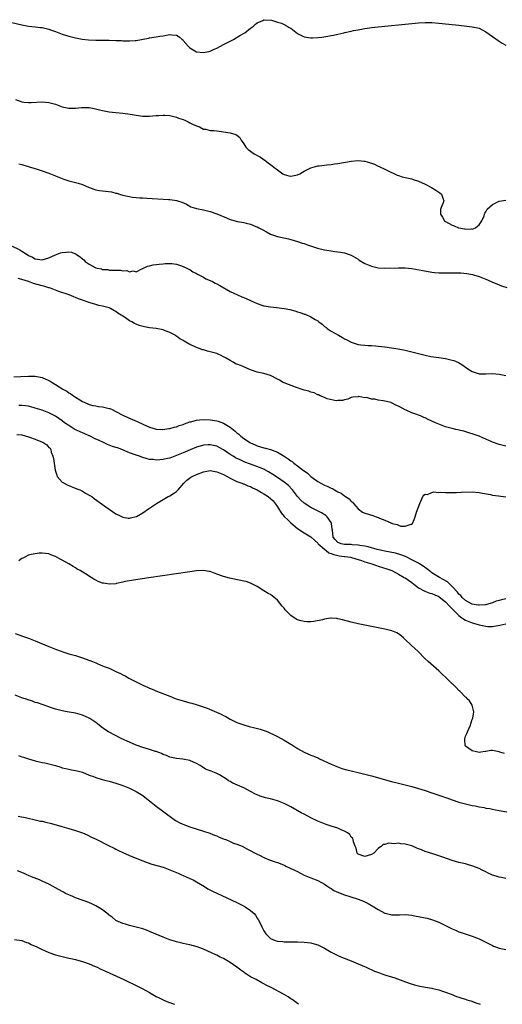
# Model space of a CAD drawing. Units: inches. Extents: x 2625000 to 2628000, y 1503000 to 1506000.
# Drawn here: x 2625280 to 2625424, y 1503000 to 1503293 of the extents above; entities that cross this region are included whole.
import ezdxf

# ---------------------------------------------------------------- set-up
doc = ezdxf.new("R2010")
doc.units = ezdxf.units.IN
doc.header["$MEASUREMENT"] = 0
doc.layers.add('LD26251503_10ft', color=93, linetype='Continuous')

msp = doc.modelspace()

# ---------------------------------------------------------------- linework, layer by layer
at = {"layer": 'LD26251503_10ft'}
for points, elevation in [([(2625278, 1503292), (2625281, 1503291.32), (2625282.98, 1503290.98), (2625285, 1503290.77), (2625286.57, 1503290.57), (2625287, 1503290.54), (2625288.22, 1503290.22), (2625289, 1503290.07), (2625289.78, 1503289.78), (2625291, 1503289.36), (2625293, 1503288.59), (2625295, 1503287.95), (2625295.78, 1503287.78), (2625297, 1503287.48), (2625298.89, 1503287.11), (2625300.84, 1503286.84), (2625303, 1503286.74), (2625307, 1503286.79), (2625309, 1503286.73), (2625310.66, 1503286.66), (2625311, 1503286.63), (2625312.62, 1503286.62), (2625313, 1503286.56), (2625314.71, 1503286.71), (2625315, 1503286.7), (2625318.65, 1503287.35), (2625319, 1503287.45), (2625321, 1503287.75), (2625322.03, 1503287.97), (2625323, 1503288.1), (2625325, 1503288.48), (2625325.63, 1503288.37), (2625327, 1503288.31), (2625327.82, 1503287.82), (2625328.65, 1503287), (2625328.84, 1503286.84), (2625329, 1503286.69), (2625330.49, 1503285), (2625331, 1503284.5), (2625333, 1503283.36), (2625335, 1503283.1), (2625336.58, 1503283.42), (2625337, 1503283.56), (2625338.02, 1503283.98), (2625339, 1503284.45), (2625340.13, 1503285), (2625341, 1503285.47), (2625343.97, 1503287), (2625345.85, 1503288.15), (2625347.34, 1503289), (2625349, 1503290.32), (2625349.95, 1503291), (2625350.46, 1503291.54), (2625351, 1503291.96), (2625352.67, 1503292.67), (2625353, 1503292.85), (2625353.12, 1503292.88), (2625355.31, 1503292.69), (2625357, 1503292.19), (2625358.19, 1503291.81), (2625359, 1503291.49), (2625359.9, 1503291), (2625360.57, 1503290.57), (2625361, 1503290.34), (2625363, 1503288.81), (2625365, 1503287.78), (2625367, 1503287.44), (2625367.48, 1503287.48), (2625369, 1503287.55), (2625370.28, 1503287.72), (2625372, 1503288), (2625373, 1503288.21), (2625373.69, 1503288.31), (2625375, 1503288.62), (2625376.77, 1503289), (2625377.08, 1503289.08), (2625379, 1503289.48), (2625379.65, 1503289.65), (2625381, 1503289.87), (2625382.09, 1503290.09), (2625383, 1503290.25), (2625384.46, 1503290.46), (2625385, 1503290.56), (2625387, 1503290.8), (2625389, 1503290.99), (2625395, 1503291.55), (2625399, 1503291.9), (2625401, 1503292.01), (2625403, 1503292), (2625405, 1503291.85), (2625411, 1503291.2), (2625415, 1503290.8), (2625417, 1503290.32), (2625419, 1503289.31), (2625421, 1503287.92), (2625422.71, 1503286.71), (2625423.92, 1503285.92), (2625425, 1503285.26)], 8310), ([(2625279.13, 1503269.13), (2625281, 1503268.43), (2625281.61, 1503268.39), (2625283, 1503268.21), (2625283.74, 1503268.26), (2625287, 1503268.41), (2625289, 1503268.28), (2625291, 1503267.77), (2625292.98, 1503266.98), (2625295, 1503266.56), (2625297, 1503266.56), (2625298.74, 1503266.74), (2625299, 1503266.75), (2625300.75, 1503266.75), (2625301, 1503266.73), (2625302.47, 1503266.47), (2625304.08, 1503266.08), (2625305, 1503265.82), (2625307, 1503265.43), (2625309, 1503265.24), (2625311, 1503265.11), (2625313.18, 1503264.82), (2625315, 1503264.46), (2625317, 1503264.22), (2625319, 1503264.21), (2625321, 1503264.37), (2625321.61, 1503264.39), (2625323, 1503264.52), (2625323.54, 1503264.46), (2625325, 1503264.41), (2625325.78, 1503264.22), (2625327, 1503263.89), (2625327.57, 1503263.57), (2625329, 1503263.19), (2625329.51, 1503263), (2625330.45, 1503262.45), (2625331, 1503262.24), (2625331.81, 1503261.81), (2625333, 1503261.28), (2625333.81, 1503261), (2625335, 1503260.32), (2625335.73, 1503260.27), (2625337, 1503259.95), (2625338.09, 1503259.91), (2625339, 1503259.77), (2625340.37, 1503259.63), (2625341, 1503259.53), (2625343, 1503259.26), (2625344.69, 1503258.69), (2625345, 1503258.51), (2625345.81, 1503257.81), (2625346.23, 1503257), (2625347, 1503255.94), (2625347.61, 1503255), (2625348.28, 1503254.28), (2625350.15, 1503253), (2625351.97, 1503251.97), (2625353.36, 1503251), (2625354.32, 1503250.32), (2625355, 1503249.76), (2625355.44, 1503249.44), (2625355.94, 1503249), (2625357, 1503248.19), (2625358.67, 1503247), (2625359, 1503246.83), (2625360.45, 1503246.45), (2625361, 1503246.36), (2625363, 1503246.7), (2625363.66, 1503247), (2625364.48, 1503247.52), (2625365, 1503247.81), (2625365.8, 1503248.2), (2625367, 1503248.84), (2625367.65, 1503249), (2625369, 1503249.38), (2625369.45, 1503249.45), (2625371, 1503249.59), (2625371.69, 1503249.69), (2625373, 1503249.81), (2625373.96, 1503249.96), (2625375, 1503250.1), (2625379, 1503250.79), (2625381, 1503250.98), (2625382.84, 1503250.84), (2625383, 1503250.81), (2625384.42, 1503250.42), (2625385, 1503250.18), (2625385.87, 1503249.87), (2625387, 1503249.34), (2625387.25, 1503249.25), (2625389, 1503248.44), (2625390.18, 1503247.82), (2625391.84, 1503247), (2625392.64, 1503246.64), (2625393, 1503246.5), (2625394.16, 1503246.16), (2625395, 1503245.93), (2625397, 1503245.5), (2625397.39, 1503245.39), (2625399, 1503244.89), (2625401, 1503243.98), (2625402.82, 1503243), (2625404.19, 1503242.19), (2625405, 1503241.59), (2625405.35, 1503241.35), (2625405.81, 1503241), (2625406.19, 1503239.81), (2625406.53, 1503239), (2625406.36, 1503238.36), (2625405.74, 1503237), (2625405.55, 1503236.45), (2625405.56, 1503235), (2625406.16, 1503234.16), (2625406.72, 1503233), (2625407, 1503232.8), (2625409, 1503231.77), (2625409.6, 1503231.6), (2625410.89, 1503231), (2625411, 1503230.97), (2625412.68, 1503230.68), (2625413, 1503230.58), (2625414.64, 1503230.64), (2625415, 1503230.61), (2625416, 1503231), (2625416.57, 1503231.43), (2625417, 1503231.84), (2625417.8, 1503233), (2625418.5, 1503234.5), (2625418.67, 1503235), (2625418.72, 1503235.28), (2625419, 1503235.68), (2625419.44, 1503236.56), (2625421, 1503237.94), (2625422.77, 1503238.77), (2625423, 1503238.9), (2625425, 1503239.15)], 8300), ([(2625280.05, 1503250.05), (2625281, 1503249.8), (2625281.57, 1503249.57), (2625283, 1503249.19), (2625283.14, 1503249.14), (2625283.59, 1503249), (2625285.56, 1503248.44), (2625287, 1503247.96), (2625289, 1503247.23), (2625293, 1503245.61), (2625293.45, 1503245.45), (2625295, 1503244.94), (2625297, 1503244.48), (2625297.75, 1503244.25), (2625299, 1503243.9), (2625301, 1503242.96), (2625303, 1503242.24), (2625304.09, 1503242.09), (2625305, 1503241.93), (2625305.88, 1503241.88), (2625307.66, 1503241.66), (2625309, 1503241.31), (2625309.26, 1503241.26), (2625310.01, 1503241), (2625311, 1503240.71), (2625312.43, 1503240.43), (2625313, 1503240.27), (2625313.89, 1503240.11), (2625315, 1503240.02), (2625316.09, 1503239.91), (2625317, 1503239.88), (2625318.21, 1503239.79), (2625319.72, 1503239.72), (2625323, 1503239.52), (2625324.61, 1503239.39), (2625325, 1503239.38), (2625327.08, 1503239.08), (2625327.29, 1503239), (2625328.62, 1503238.62), (2625329.97, 1503237.97), (2625331.26, 1503237.26), (2625331.96, 1503237), (2625333, 1503236.7), (2625335, 1503236.33), (2625337, 1503235.87), (2625339, 1503235.14), (2625341.91, 1503233.91), (2625343, 1503233.48), (2625343.36, 1503233.36), (2625345.14, 1503232.86), (2625347, 1503232.52), (2625347.68, 1503232.32), (2625349, 1503232.07), (2625350.62, 1503231.38), (2625351, 1503231.23), (2625351.45, 1503231), (2625352.44, 1503230.44), (2625353.79, 1503229.79), (2625355, 1503229.1), (2625355.23, 1503229), (2625357, 1503228.35), (2625360.32, 1503227.68), (2625361, 1503227.52), (2625363, 1503226.91), (2625364.43, 1503226.43), (2625365, 1503226.26), (2625365.95, 1503225.95), (2625367.45, 1503225.45), (2625368.92, 1503224.92), (2625371, 1503224.42), (2625371.7, 1503224.3), (2625373, 1503224.11), (2625374.06, 1503223.94), (2625375, 1503223.85), (2625375.76, 1503223.76), (2625377, 1503223.51), (2625379, 1503222.8), (2625381, 1503221.61), (2625381.36, 1503221.36), (2625383, 1503220.35), (2625384.07, 1503219.93), (2625385, 1503219.52), (2625387, 1503219.11), (2625389, 1503219.01), (2625393, 1503219.11), (2625395, 1503219.06), (2625397, 1503218.83), (2625400.28, 1503218.28), (2625403, 1503217.8), (2625403.71, 1503217.71), (2625405, 1503217.57), (2625405.55, 1503217.55), (2625407, 1503217.54), (2625409, 1503217.62), (2625411, 1503217.62), (2625411.59, 1503217.59), (2625413.41, 1503217.41), (2625415.08, 1503217.08), (2625415.41, 1503217), (2625417, 1503216.46), (2625418.06, 1503216.06), (2625419, 1503215.68), (2625420.58, 1503215), (2625421, 1503214.85), (2625422.3, 1503214.3), (2625423, 1503214.05), (2625423.74, 1503213.74), (2625425.23, 1503213.23)], 8290), ([(2625277.7, 1503225.7), (2625280.39, 1503224.39), (2625281, 1503224.05), (2625282.58, 1503223), (2625283, 1503222.75), (2625284.2, 1503222.2), (2625285, 1503221.74), (2625285.67, 1503221.67), (2625287, 1503221.4), (2625289, 1503222), (2625291, 1503222.95), (2625292.5, 1503223.5), (2625293, 1503223.65), (2625294.29, 1503223.71), (2625295, 1503223.83), (2625295.75, 1503223.75), (2625297, 1503223.26), (2625298.38, 1503222.38), (2625299, 1503221.75), (2625299.45, 1503221.45), (2625299.86, 1503221), (2625301, 1503220.16), (2625302.81, 1503219.19), (2625303, 1503219.11), (2625303.38, 1503219), (2625304.72, 1503218.72), (2625305, 1503218.61), (2625306.53, 1503218.53), (2625307, 1503218.41), (2625308.42, 1503218.42), (2625309, 1503218.33), (2625310.34, 1503218.34), (2625311, 1503218.17), (2625312.23, 1503218.23), (2625313, 1503217.92), (2625314.15, 1503218.15), (2625315, 1503217.9), (2625316.84, 1503218.84), (2625317, 1503218.89), (2625317.16, 1503219), (2625318.42, 1503219.58), (2625319, 1503219.7), (2625320.03, 1503219.97), (2625321, 1503220.02), (2625321.83, 1503220.17), (2625323, 1503220.24), (2625323.68, 1503220.32), (2625325, 1503220.38), (2625325.65, 1503220.35), (2625327, 1503220.14), (2625328.19, 1503219.81), (2625329, 1503219.49), (2625330.07, 1503219), (2625330.65, 1503218.65), (2625331, 1503218.56), (2625331.89, 1503217.89), (2625333, 1503217.42), (2625333.23, 1503217.23), (2625335, 1503216.27), (2625335.77, 1503215.77), (2625337, 1503215.32), (2625337.69, 1503215), (2625338.54, 1503214.54), (2625339, 1503214.33), (2625339.85, 1503213.85), (2625343, 1503211.98), (2625345.13, 1503211), (2625346.46, 1503210.46), (2625347, 1503210.28), (2625347.89, 1503209.89), (2625349, 1503209.36), (2625349.26, 1503209.26), (2625351, 1503208.45), (2625352.11, 1503208.11), (2625353, 1503207.8), (2625355, 1503207.46), (2625356.71, 1503207.29), (2625359, 1503207.01), (2625360.67, 1503206.67), (2625362.24, 1503206.24), (2625363, 1503205.97), (2625363.76, 1503205.76), (2625365, 1503205.3), (2625365.24, 1503205.24), (2625367, 1503204.53), (2625368.3, 1503203.7), (2625369, 1503203.32), (2625369.39, 1503203), (2625370.33, 1503202.33), (2625371, 1503201.65), (2625371.38, 1503201.38), (2625371.83, 1503201), (2625373, 1503200.27), (2625375.15, 1503199), (2625376.36, 1503198.36), (2625377, 1503197.98), (2625377.69, 1503197.69), (2625379, 1503196.97), (2625381, 1503196.31), (2625381.86, 1503196.14), (2625383, 1503196.03), (2625384.06, 1503195.94), (2625385, 1503195.93), (2625386.16, 1503195.84), (2625387, 1503195.81), (2625389, 1503195.6), (2625391, 1503195.32), (2625392.99, 1503194.99), (2625395, 1503194.58), (2625397, 1503194.11), (2625401, 1503193.04), (2625402.67, 1503192.67), (2625403.42, 1503192.58), (2625405, 1503192.37), (2625407, 1503192.07), (2625408.24, 1503191.76), (2625409, 1503191.59), (2625409.47, 1503191.47), (2625410.88, 1503190.88), (2625412.16, 1503190.16), (2625413, 1503189.48), (2625413.28, 1503189.28), (2625413.64, 1503189), (2625415, 1503188.2), (2625417, 1503187.56), (2625419, 1503187.49), (2625421, 1503187.59), (2625423, 1503187.46), (2625425, 1503187.02)], 8280), ([(2625425, 1503165.99), (2625423, 1503166.51), (2625422.66, 1503166.66), (2625421, 1503167.25), (2625420.58, 1503167.42), (2625418.37, 1503168.37), (2625417, 1503168.95), (2625415.53, 1503169.53), (2625414.02, 1503170.02), (2625412.44, 1503170.44), (2625410.11, 1503171), (2625409, 1503171.25), (2625407, 1503171.81), (2625405, 1503172.57), (2625404.04, 1503173), (2625403, 1503173.48), (2625401.92, 1503173.92), (2625401, 1503174.42), (2625400.56, 1503174.56), (2625399.64, 1503175), (2625399, 1503175.28), (2625398.54, 1503175.46), (2625397, 1503175.97), (2625395.31, 1503176.69), (2625395, 1503176.8), (2625393, 1503177.9), (2625392.23, 1503178.23), (2625391, 1503178.95), (2625390.85, 1503179), (2625388.45, 1503179.55), (2625387, 1503179.72), (2625386.03, 1503179.97), (2625385, 1503180.03), (2625383.55, 1503180.45), (2625383, 1503180.42), (2625381.22, 1503180.78), (2625381, 1503180.74), (2625379.45, 1503180.55), (2625379, 1503180.45), (2625377.99, 1503180.01), (2625377, 1503179.84), (2625376.39, 1503179.61), (2625375, 1503179.56), (2625374.48, 1503179.52), (2625371.87, 1503180.13), (2625371, 1503180.53), (2625369.72, 1503181), (2625369.28, 1503181.28), (2625369, 1503181.3), (2625367.91, 1503181.91), (2625367, 1503182.05), (2625366.34, 1503182.34), (2625365, 1503182.67), (2625364.05, 1503183), (2625363, 1503183.41), (2625362.43, 1503183.57), (2625359, 1503184.86), (2625358.72, 1503185), (2625357.67, 1503185.67), (2625357, 1503185.99), (2625355, 1503187.06), (2625353, 1503187.65), (2625351, 1503188.06), (2625349, 1503188.77), (2625347.47, 1503189.47), (2625347, 1503189.62), (2625346, 1503190), (2625345, 1503190.42), (2625344.56, 1503190.56), (2625343.89, 1503191), (2625343, 1503191.48), (2625341.82, 1503192.18), (2625341, 1503192.64), (2625340.28, 1503193), (2625339.4, 1503193.4), (2625339, 1503193.56), (2625337.84, 1503193.84), (2625337, 1503194.13), (2625336.25, 1503194.25), (2625335, 1503194.65), (2625334.71, 1503194.71), (2625334.05, 1503195), (2625333, 1503195.33), (2625332.34, 1503195.66), (2625331, 1503196.22), (2625329.75, 1503197), (2625329.26, 1503197.26), (2625329, 1503197.44), (2625327.95, 1503197.95), (2625327, 1503198.75), (2625326.82, 1503198.82), (2625326.59, 1503199), (2625325, 1503199.85), (2625323.63, 1503200.37), (2625323, 1503200.58), (2625320.98, 1503201), (2625319, 1503201.26), (2625317.53, 1503201.53), (2625315.92, 1503201.92), (2625315, 1503202.32), (2625314.47, 1503202.47), (2625313.73, 1503203), (2625313, 1503203.35), (2625311.81, 1503204.19), (2625311, 1503204.67), (2625310.54, 1503205), (2625309.56, 1503205.56), (2625309, 1503206.09), (2625308.34, 1503206.34), (2625307.34, 1503207), (2625307, 1503207.17), (2625305, 1503207.68), (2625303.91, 1503207.91), (2625303, 1503208.13), (2625301.33, 1503208.67), (2625301, 1503208.75), (2625300.38, 1503209), (2625299.34, 1503209.34), (2625299, 1503209.49), (2625297.85, 1503209.85), (2625297, 1503210.25), (2625296.43, 1503210.43), (2625295.08, 1503211), (2625292.03, 1503212.03), (2625289.51, 1503213), (2625289.13, 1503213.13), (2625289, 1503213.15), (2625287.58, 1503213.58), (2625287, 1503213.7), (2625284.42, 1503214.42), (2625282.93, 1503215), (2625281, 1503215.63), (2625279.9, 1503215.9)], 8270), ([(2625278.6, 1503186.6), (2625280.72, 1503186.72), (2625283, 1503186.89), (2625285, 1503186.87), (2625286.54, 1503186.54), (2625287, 1503186.43), (2625289, 1503185.57), (2625289.37, 1503185.37), (2625289.98, 1503185), (2625291, 1503184.41), (2625293.2, 1503183), (2625294.34, 1503182.34), (2625295, 1503181.85), (2625295.58, 1503181.58), (2625296.37, 1503181), (2625297, 1503180.57), (2625298.23, 1503179.77), (2625299, 1503179.33), (2625300.61, 1503178.61), (2625301, 1503178.4), (2625302.12, 1503178.12), (2625303, 1503178), (2625303.84, 1503177.84), (2625305, 1503177.72), (2625307, 1503177.24), (2625307.19, 1503177.19), (2625307.62, 1503177), (2625309, 1503176.33), (2625311, 1503175.24), (2625312.53, 1503174.53), (2625313.93, 1503173.93), (2625315.31, 1503173.31), (2625317, 1503172.53), (2625319, 1503171.67), (2625321, 1503171.07), (2625322.95, 1503170.95), (2625324.72, 1503171.28), (2625325, 1503171.27), (2625326.29, 1503171.71), (2625327, 1503171.82), (2625327.84, 1503172.16), (2625329, 1503172.5), (2625329.36, 1503172.65), (2625331, 1503173.23), (2625331.29, 1503173.29), (2625333, 1503173.76), (2625333.83, 1503173.83), (2625335, 1503173.97), (2625337, 1503173.89), (2625339, 1503173.54), (2625339.41, 1503173.41), (2625341, 1503172.82), (2625343, 1503171.66), (2625344.48, 1503170.48), (2625345, 1503170.01), (2625345.55, 1503169.55), (2625346.13, 1503169), (2625347, 1503168.31), (2625348.98, 1503166.98), (2625350.37, 1503166.37), (2625351, 1503166.12), (2625353, 1503165.56), (2625353.46, 1503165.46), (2625355.01, 1503165.01), (2625357, 1503164.22), (2625359, 1503163.03), (2625360.25, 1503162.25), (2625361, 1503161.66), (2625361.42, 1503161.42), (2625361.9, 1503161), (2625363, 1503160.22), (2625364.82, 1503158.82), (2625365, 1503158.66), (2625365.97, 1503157.97), (2625367, 1503156.96), (2625369, 1503155.54), (2625369.96, 1503155), (2625371, 1503154.46), (2625372.05, 1503154.05), (2625373, 1503153.51), (2625373.39, 1503153.39), (2625373.97, 1503153), (2625375, 1503152.47), (2625376.03, 1503152.03), (2625377, 1503151.23), (2625377.32, 1503151), (2625378.35, 1503150.35), (2625379, 1503149.57), (2625379.37, 1503149.37), (2625379.64, 1503149), (2625381, 1503147.34), (2625382.38, 1503146.38), (2625383, 1503146.07), (2625383.86, 1503145.86), (2625385, 1503145.49), (2625385.43, 1503145.43), (2625386.42, 1503145), (2625387, 1503144.81), (2625387.38, 1503144.62), (2625389, 1503144.02), (2625390.92, 1503143.08), (2625391, 1503143.06), (2625391.07, 1503143.07), (2625391.19, 1503143), (2625392.69, 1503142.69), (2625393, 1503142.49), (2625393.78, 1503142.22), (2625395, 1503142.23), (2625396.82, 1503142.82), (2625397, 1503142.79), (2625397.24, 1503143), (2625397.75, 1503144.25), (2625397.97, 1503145), (2625398.42, 1503146.42), (2625399.35, 1503149), (2625399.7, 1503149.7), (2625400.28, 1503151), (2625400.55, 1503151.45), (2625401, 1503151.7), (2625401.66, 1503151.66), (2625403, 1503152.24), (2625403.57, 1503152.43), (2625405, 1503152.21), (2625405.69, 1503152.31), (2625407, 1503152.21), (2625407.73, 1503152.27), (2625410.26, 1503152.26), (2625411.65, 1503152.35), (2625415, 1503152.45), (2625417, 1503152.28), (2625418.04, 1503152.04), (2625420.39, 1503151.61), (2625421, 1503151.48), (2625422.75, 1503151.25), (2625425, 1503150.93)], 8260), ([(2625425, 1503120.64), (2625423.67, 1503120.33), (2625423, 1503120.15), (2625422.12, 1503119.88), (2625421, 1503119.46), (2625420.64, 1503119.36), (2625419.58, 1503119), (2625419, 1503118.84), (2625418.83, 1503118.83), (2625417, 1503118.68), (2625416.74, 1503118.74), (2625415, 1503118.99), (2625413, 1503120.09), (2625412.01, 1503121), (2625411.57, 1503121.57), (2625411, 1503122.04), (2625410.6, 1503122.6), (2625409, 1503124.31), (2625407.62, 1503125.62), (2625406.38, 1503126.38), (2625405.25, 1503127), (2625403, 1503128.39), (2625402.63, 1503128.63), (2625401.51, 1503129.51), (2625400.34, 1503130.34), (2625399.29, 1503131), (2625399, 1503131.17), (2625397, 1503132.25), (2625395.16, 1503133.16), (2625393.73, 1503133.73), (2625392.18, 1503134.18), (2625390.52, 1503134.52), (2625389, 1503134.8), (2625388.07, 1503135), (2625386.67, 1503135.33), (2625384.06, 1503136.06), (2625383, 1503136.26), (2625381.5, 1503136.51), (2625381, 1503136.62), (2625379.29, 1503136.71), (2625379, 1503136.75), (2625377.23, 1503136.77), (2625377, 1503136.79), (2625375.96, 1503137), (2625375.25, 1503137.25), (2625375, 1503137.41), (2625374.24, 1503138.24), (2625373.65, 1503139), (2625373.37, 1503141), (2625373.36, 1503141.36), (2625373.13, 1503143), (2625373, 1503143.3), (2625371.82, 1503145), (2625371.4, 1503145.4), (2625370.16, 1503146.16), (2625367, 1503147.78), (2625365, 1503149.07), (2625363.97, 1503149.97), (2625363, 1503151.03), (2625361.49, 1503153), (2625361.27, 1503153.27), (2625360.29, 1503154.29), (2625359.44, 1503155), (2625359, 1503155.34), (2625357, 1503156.71), (2625355.62, 1503157.62), (2625354.4, 1503158.4), (2625353.3, 1503159), (2625353, 1503159.16), (2625351.72, 1503159.72), (2625349, 1503160.64), (2625347.3, 1503161.3), (2625345.92, 1503161.92), (2625344.6, 1503162.6), (2625343.9, 1503163), (2625343, 1503163.56), (2625341, 1503164.9), (2625339.66, 1503165.66), (2625339, 1503165.99), (2625337, 1503166.46), (2625336.41, 1503166.41), (2625335, 1503166.34), (2625334.05, 1503166.05), (2625333, 1503165.76), (2625331.05, 1503164.95), (2625329, 1503164.06), (2625327, 1503163.23), (2625325, 1503162.49), (2625324.37, 1503162.37), (2625323, 1503162.01), (2625322, 1503162), (2625321, 1503161.89), (2625320.02, 1503162.02), (2625319, 1503162.1), (2625318.27, 1503162.27), (2625316.71, 1503162.71), (2625316.03, 1503163), (2625315, 1503163.35), (2625313, 1503164.07), (2625310.74, 1503165), (2625309.48, 1503165.48), (2625309, 1503165.64), (2625307.95, 1503165.95), (2625307, 1503166.35), (2625306.47, 1503166.47), (2625305.49, 1503167), (2625303.76, 1503167.76), (2625303, 1503168.13), (2625301.09, 1503169.09), (2625301, 1503169.12), (2625299.73, 1503169.73), (2625299, 1503170.01), (2625296.79, 1503171), (2625295, 1503172.13), (2625293.68, 1503173), (2625293, 1503173.6), (2625291, 1503174.96), (2625289, 1503175.97), (2625287, 1503176.73), (2625285, 1503177.36), (2625283.71, 1503177.71), (2625283, 1503177.88), (2625282.04, 1503178.04), (2625281, 1503178.11), (2625280.07, 1503178.07)], 8250), ([(2625279.52, 1503169.52), (2625281, 1503169.35), (2625283, 1503168.83), (2625283.28, 1503168.72), (2625285, 1503168.15), (2625286.61, 1503167.39), (2625287, 1503167.24), (2625287.19, 1503167.19), (2625287.58, 1503167), (2625288.45, 1503166.45), (2625289, 1503165.65), (2625289.41, 1503165.41), (2625289.66, 1503165), (2625289.72, 1503164.28), (2625290.22, 1503163), (2625290.4, 1503162.4), (2625290.56, 1503161), (2625290.91, 1503158.91), (2625291.35, 1503157.35), (2625291.54, 1503157), (2625293, 1503155.34), (2625293.54, 1503155), (2625294.51, 1503154.51), (2625297.36, 1503153.36), (2625298.22, 1503153), (2625299, 1503152.61), (2625299.93, 1503152.07), (2625301, 1503151.48), (2625301.77, 1503151), (2625302.5, 1503150.5), (2625305, 1503148.67), (2625307, 1503147.24), (2625309, 1503145.94), (2625309.61, 1503145.61), (2625311, 1503144.94), (2625312.61, 1503144.61), (2625313, 1503144.59), (2625313.28, 1503144.72), (2625315, 1503145.06), (2625315.12, 1503145.12), (2625317, 1503146.16), (2625318.65, 1503147.35), (2625319, 1503147.54), (2625319.83, 1503148.17), (2625321.06, 1503149), (2625323, 1503150.15), (2625324.5, 1503151), (2625324.82, 1503151.18), (2625325, 1503151.26), (2625326.1, 1503151.9), (2625327, 1503152.54), (2625327.51, 1503153), (2625329.17, 1503155), (2625330.06, 1503155.94), (2625331.24, 1503156.76), (2625331.68, 1503157), (2625333, 1503157.63), (2625335, 1503158.39), (2625337, 1503158.74), (2625339, 1503158.41), (2625339.98, 1503157.98), (2625341, 1503157.55), (2625342.1, 1503157), (2625343, 1503156.47), (2625343.98, 1503156.02), (2625345, 1503155.51), (2625346.4, 1503155), (2625346.82, 1503154.82), (2625347, 1503154.77), (2625348.22, 1503154.22), (2625349, 1503153.99), (2625349.65, 1503153.65), (2625351, 1503153.06), (2625352.27, 1503152.27), (2625353, 1503151.88), (2625354.3, 1503151), (2625355, 1503150.42), (2625355.72, 1503149.72), (2625356.31, 1503149), (2625357, 1503147.98), (2625358.15, 1503146.15), (2625359.06, 1503145.06), (2625360.08, 1503144.08), (2625361, 1503143.22), (2625363, 1503141.57), (2625365, 1503140.28), (2625367, 1503139.06), (2625368.04, 1503138.04), (2625369, 1503137.2), (2625369.15, 1503137), (2625371, 1503135.41), (2625371.57, 1503135), (2625372.33, 1503134.33), (2625373, 1503134.14), (2625373.77, 1503133.77), (2625375, 1503133.51), (2625375.44, 1503133.44), (2625377, 1503133.25), (2625377.23, 1503133.23), (2625378.73, 1503133), (2625379.08, 1503132.92), (2625382, 1503132), (2625383, 1503131.66), (2625385.14, 1503131), (2625386.49, 1503130.49), (2625387, 1503130.35), (2625389.56, 1503129.56), (2625391.06, 1503129), (2625392.31, 1503128.31), (2625393, 1503127.98), (2625394.74, 1503127), (2625395, 1503126.83), (2625397, 1503125.43), (2625399, 1503123.89), (2625400.86, 1503122.86), (2625402.33, 1503122.33), (2625403, 1503122.16), (2625403.81, 1503121.81), (2625405, 1503121.28), (2625405.17, 1503121.17), (2625407, 1503119.7), (2625408.29, 1503118.29), (2625409, 1503117.65), (2625409.63, 1503117), (2625411, 1503115.63), (2625411.9, 1503115), (2625412.53, 1503114.53), (2625413, 1503114.29), (2625415, 1503113.5), (2625415.4, 1503113.4), (2625417, 1503112.89), (2625418.58, 1503112.58), (2625419, 1503112.46), (2625419.58, 1503112.42), (2625421, 1503112.42), (2625421.53, 1503112.47), (2625423.21, 1503112.79), (2625425, 1503113.17)], 8240), ([(2625424.57, 1503074.57), (2625423.22, 1503075), (2625423, 1503075.14), (2625421, 1503075.51), (2625420.53, 1503075.47), (2625419, 1503075.23), (2625418.79, 1503075.21), (2625417.51, 1503075), (2625417, 1503074.95), (2625416.62, 1503075), (2625415, 1503075.36), (2625413, 1503076.83), (2625412.85, 1503077), (2625412.75, 1503078.75), (2625412.76, 1503079), (2625413, 1503079.75), (2625413.42, 1503080.58), (2625413.56, 1503081), (2625413.97, 1503081.97), (2625414.44, 1503083), (2625414.55, 1503083.45), (2625415, 1503084.77), (2625415.08, 1503084.92), (2625415.14, 1503085.14), (2625415.45, 1503087), (2625414.93, 1503089), (2625414.22, 1503090.22), (2625413.41, 1503091), (2625413.23, 1503091.23), (2625413, 1503091.4), (2625411.39, 1503093), (2625411.21, 1503093.21), (2625411, 1503093.38), (2625410.21, 1503094.21), (2625409.37, 1503095), (2625409.19, 1503095.19), (2625409, 1503095.35), (2625407.17, 1503097.17), (2625407, 1503097.32), (2625406.15, 1503098.15), (2625405, 1503099.23), (2625401.92, 1503101.92), (2625401, 1503102.8), (2625398.84, 1503105), (2625397.88, 1503105.88), (2625396.81, 1503106.81), (2625395, 1503108.51), (2625394.53, 1503109), (2625393.74, 1503109.74), (2625393, 1503110.18), (2625392.52, 1503110.52), (2625391.1, 1503111.1), (2625389, 1503111.61), (2625383, 1503112.75), (2625381, 1503113.16), (2625379, 1503113.64), (2625376.36, 1503114.36), (2625375, 1503114.68), (2625374.72, 1503114.72), (2625373, 1503114.83), (2625372.81, 1503114.81), (2625371, 1503114.55), (2625370.39, 1503114.39), (2625367.84, 1503113.84), (2625367, 1503113.78), (2625365.77, 1503113.77), (2625365, 1503113.87), (2625364.07, 1503114.07), (2625363, 1503114.4), (2625362.6, 1503114.6), (2625361, 1503115.62), (2625359.37, 1503117.37), (2625359, 1503117.85), (2625358.46, 1503118.46), (2625357, 1503120.25), (2625355.46, 1503121.46), (2625355, 1503121.85), (2625354.24, 1503122.24), (2625353, 1503122.98), (2625351, 1503124.25), (2625349.64, 1503125), (2625349.22, 1503125.22), (2625349, 1503125.3), (2625347.73, 1503125.73), (2625347, 1503125.91), (2625346.11, 1503126.11), (2625342.78, 1503126.78), (2625341, 1503127.24), (2625339, 1503127.98), (2625337.49, 1503128.51), (2625337, 1503128.7), (2625336.76, 1503128.76), (2625335, 1503129.01), (2625333, 1503128.93), (2625331, 1503128.66), (2625318.81, 1503126.81), (2625314.16, 1503126.16), (2625311.74, 1503125.74), (2625311, 1503125.53), (2625309.16, 1503125.16), (2625309, 1503125.11), (2625307.03, 1503124.97), (2625305.24, 1503125.24), (2625305, 1503125.3), (2625303.73, 1503125.73), (2625303, 1503126.17), (2625302.43, 1503126.43), (2625301.63, 1503127), (2625299.93, 1503128.07), (2625298.36, 1503129), (2625297.47, 1503129.47), (2625297, 1503129.8), (2625296.22, 1503130.22), (2625295, 1503130.98), (2625293, 1503132.1), (2625292.4, 1503132.4), (2625291, 1503133.17), (2625289.65, 1503133.65), (2625289, 1503133.97), (2625288.06, 1503134.05), (2625287, 1503134.21), (2625286.17, 1503134.17), (2625285, 1503133.97), (2625283.8, 1503133.8), (2625283, 1503133.58), (2625281.86, 1503133), (2625281.26, 1503132.74), (2625281, 1503132.65), (2625280.05, 1503131.95)], 8230), ([(2625279, 1503110.31), (2625281.44, 1503109.44), (2625283, 1503108.9), (2625285, 1503108.1), (2625289, 1503106.42), (2625291, 1503105.63), (2625292.71, 1503105), (2625293.15, 1503104.85), (2625295, 1503104.28), (2625297, 1503103.71), (2625299, 1503103.06), (2625301.99, 1503101.99), (2625303, 1503101.55), (2625303.41, 1503101.41), (2625304.3, 1503101), (2625305, 1503100.73), (2625305.47, 1503100.53), (2625307, 1503099.94), (2625308.94, 1503099), (2625310.36, 1503098.36), (2625311, 1503097.97), (2625311.69, 1503097.69), (2625312.82, 1503097), (2625315, 1503095.94), (2625316.83, 1503095), (2625317, 1503094.92), (2625318.37, 1503094.37), (2625319, 1503094.05), (2625319.76, 1503093.76), (2625321.37, 1503093), (2625325, 1503091.64), (2625326.59, 1503091), (2625326.89, 1503090.89), (2625329, 1503090.25), (2625329.99, 1503089.99), (2625331, 1503089.7), (2625331.57, 1503089.57), (2625333.1, 1503089.1), (2625336.09, 1503088.09), (2625340.29, 1503086.29), (2625341, 1503085.9), (2625341.63, 1503085.63), (2625343, 1503084.85), (2625345, 1503083.85), (2625347, 1503083.09), (2625348.64, 1503082.64), (2625350.28, 1503082.28), (2625351.87, 1503081.87), (2625353.36, 1503081.36), (2625354.16, 1503081), (2625355, 1503080.67), (2625355.67, 1503080.33), (2625357, 1503079.69), (2625359, 1503078.58), (2625360.02, 1503078.02), (2625361, 1503077.4), (2625361.26, 1503077.26), (2625363, 1503076.14), (2625365, 1503075.01), (2625367, 1503074.13), (2625367.81, 1503073.81), (2625369, 1503073.27), (2625369.2, 1503073.2), (2625369.58, 1503073), (2625371.95, 1503071.95), (2625373, 1503071.44), (2625374, 1503071), (2625374.71, 1503070.71), (2625376.18, 1503070.18), (2625377.72, 1503069.72), (2625379, 1503069.41), (2625379.32, 1503069.32), (2625381.05, 1503068.95), (2625383, 1503068.5), (2625385, 1503067.98), (2625391, 1503066.28), (2625393, 1503065.75), (2625397, 1503064.74), (2625399, 1503064.19), (2625401, 1503063.58), (2625402.93, 1503062.93), (2625405, 1503062.23), (2625405.9, 1503061.9), (2625407, 1503061.53), (2625407.38, 1503061.38), (2625409, 1503060.82), (2625411, 1503060.15), (2625413, 1503059.6), (2625415, 1503059.15), (2625415.82, 1503059), (2625417, 1503058.76), (2625418.5, 1503058.5), (2625419, 1503058.39), (2625420.2, 1503058.2), (2625421, 1503058.02), (2625421.89, 1503057.89), (2625423, 1503057.66), (2625423.59, 1503057.59), (2625425.27, 1503057.27)], 8220), ([(2625425, 1503037.42), (2625423.68, 1503037.68), (2625423, 1503037.78), (2625422.12, 1503038.12), (2625421, 1503038.44), (2625420.63, 1503038.63), (2625419.75, 1503039), (2625419, 1503039.36), (2625417.94, 1503039.94), (2625417, 1503040.37), (2625415.14, 1503041.14), (2625413.6, 1503041.6), (2625413, 1503041.76), (2625411, 1503042.23), (2625409, 1503042.78), (2625406.28, 1503043.72), (2625405, 1503044.19), (2625403.27, 1503044.73), (2625401, 1503045.48), (2625399.9, 1503045.9), (2625399, 1503046.28), (2625398.47, 1503046.47), (2625397, 1503047.11), (2625395, 1503047.67), (2625393.73, 1503047.73), (2625393, 1503047.89), (2625391.75, 1503047.75), (2625391, 1503047.86), (2625390.06, 1503047.94), (2625389, 1503047.51), (2625388.51, 1503047.49), (2625387.96, 1503047), (2625387, 1503046.3), (2625385.68, 1503045), (2625385, 1503044.58), (2625383, 1503043.95), (2625381, 1503044.68), (2625380.74, 1503045), (2625380.43, 1503046.43), (2625380.11, 1503047), (2625379.69, 1503048.31), (2625379.61, 1503049), (2625379.38, 1503049.38), (2625379, 1503049.72), (2625378.53, 1503050.53), (2625377.92, 1503051), (2625377, 1503051.5), (2625376.19, 1503051.81), (2625375, 1503052.38), (2625373, 1503053), (2625371.52, 1503053.52), (2625371, 1503053.66), (2625370.07, 1503054.07), (2625369, 1503054.48), (2625367, 1503055.46), (2625365, 1503056.51), (2625364.06, 1503057), (2625361, 1503058.69), (2625359, 1503059.74), (2625357, 1503060.56), (2625355, 1503061.1), (2625353.46, 1503061.46), (2625351.93, 1503061.93), (2625351, 1503062.32), (2625350.54, 1503062.54), (2625349, 1503063.35), (2625347, 1503064.37), (2625345.17, 1503065.17), (2625343.8, 1503065.8), (2625343, 1503066.27), (2625342.51, 1503066.51), (2625341.83, 1503067), (2625339.75, 1503068.25), (2625339, 1503068.67), (2625338.28, 1503069), (2625337.32, 1503069.32), (2625337, 1503069.47), (2625335.86, 1503069.86), (2625335, 1503070.38), (2625334.6, 1503070.6), (2625334.04, 1503071), (2625333, 1503071.6), (2625332.06, 1503072.06), (2625331, 1503072.5), (2625328.92, 1503072.92), (2625327, 1503073.08), (2625325, 1503073.51), (2625323.98, 1503073.98), (2625323, 1503074.34), (2625322.57, 1503074.57), (2625321, 1503075.15), (2625320.8, 1503075.2), (2625319, 1503075.76), (2625317.94, 1503076.06), (2625317, 1503076.36), (2625315, 1503077.1), (2625313, 1503077.96), (2625310.69, 1503079), (2625306.75, 1503081), (2625305.7, 1503081.7), (2625304.55, 1503082.55), (2625303.98, 1503083), (2625303, 1503083.82), (2625301.23, 1503085), (2625301, 1503085.13), (2625299, 1503086.02), (2625297, 1503086.58), (2625294.45, 1503087), (2625293, 1503087.27), (2625291, 1503087.79), (2625289.84, 1503088.16), (2625289, 1503088.44), (2625285.63, 1503089.63), (2625285, 1503089.82), (2625284.13, 1503090.13), (2625281, 1503091.16), (2625279, 1503091.91)], 8210), ([(2625279.96, 1503073.96), (2625281, 1503073.61), (2625281.48, 1503073.48), (2625283, 1503073), (2625285, 1503072.45), (2625287, 1503071.97), (2625287.8, 1503071.8), (2625289, 1503071.51), (2625290.98, 1503071), (2625292.55, 1503070.55), (2625293, 1503070.38), (2625294.1, 1503070.1), (2625295, 1503069.94), (2625295.73, 1503069.73), (2625297, 1503069.55), (2625297.4, 1503069.4), (2625299, 1503069.01), (2625301, 1503068.2), (2625302.26, 1503067.74), (2625303, 1503067.43), (2625304.87, 1503066.87), (2625306.46, 1503066.46), (2625307, 1503066.34), (2625309, 1503065.74), (2625311, 1503065.05), (2625313, 1503064.25), (2625315, 1503063.33), (2625317, 1503062.09), (2625317.59, 1503061.59), (2625319, 1503060.49), (2625320.93, 1503058.93), (2625323.26, 1503057.26), (2625326.7, 1503054.7), (2625327.96, 1503053.96), (2625329.36, 1503053.36), (2625331, 1503052.8), (2625335, 1503051.52), (2625336.89, 1503050.89), (2625338.34, 1503050.34), (2625339, 1503050.07), (2625339.74, 1503049.74), (2625341, 1503049.26), (2625341.17, 1503049.17), (2625341.64, 1503049), (2625343, 1503048.41), (2625343.97, 1503047.97), (2625345, 1503047.59), (2625346.5, 1503047), (2625348.15, 1503046.15), (2625351, 1503044.63), (2625351.68, 1503044.32), (2625353, 1503043.68), (2625354.91, 1503042.91), (2625356.39, 1503042.39), (2625357, 1503042.15), (2625357.86, 1503041.86), (2625359, 1503041.35), (2625359.25, 1503041.25), (2625359.77, 1503041), (2625360.64, 1503040.64), (2625362.1, 1503039.9), (2625363, 1503039.47), (2625363.9, 1503039), (2625365, 1503038.46), (2625367, 1503037.6), (2625369, 1503036.8), (2625371, 1503035.72), (2625372.06, 1503035), (2625372.6, 1503034.6), (2625373, 1503034.4), (2625373.84, 1503033.84), (2625375.24, 1503033.24), (2625375.97, 1503033), (2625376.69, 1503032.69), (2625381, 1503031.3), (2625381.87, 1503031), (2625382.65, 1503030.65), (2625383, 1503030.45), (2625383.98, 1503029.98), (2625385, 1503029.39), (2625385.26, 1503029.26), (2625387, 1503028.21), (2625389, 1503027.13), (2625389.48, 1503027), (2625390.71, 1503026.71), (2625391, 1503026.63), (2625392.64, 1503026.64), (2625393, 1503026.61), (2625393.39, 1503026.61), (2625395, 1503026.68), (2625397, 1503026.49), (2625398.26, 1503026.26), (2625399, 1503026.16), (2625399.96, 1503025.96), (2625401, 1503025.75), (2625401.59, 1503025.59), (2625403.14, 1503025.14), (2625405, 1503024.44), (2625407, 1503023.47), (2625407.85, 1503023), (2625408.62, 1503022.62), (2625409, 1503022.44), (2625410.01, 1503022.01), (2625411, 1503021.57), (2625411.44, 1503021.44), (2625413.16, 1503020.84), (2625415, 1503020.29), (2625416.23, 1503019.77), (2625417, 1503019.48), (2625418.68, 1503018.68), (2625421, 1503017.5), (2625421.34, 1503017.34), (2625422.17, 1503017), (2625423, 1503016.71), (2625425, 1503016.32)], 8200), ([(2625279.92, 1503055.92), (2625282.52, 1503055.48), (2625285, 1503054.92), (2625286.51, 1503054.51), (2625287, 1503054.44), (2625288.15, 1503054.15), (2625289.78, 1503053.78), (2625292.92, 1503052.92), (2625295, 1503052.34), (2625297, 1503051.71), (2625298.99, 1503050.99), (2625300.4, 1503050.4), (2625301.76, 1503049.76), (2625303.09, 1503049.09), (2625306.8, 1503047.2), (2625308.42, 1503046.42), (2625309, 1503046.11), (2625309.77, 1503045.77), (2625311, 1503045.17), (2625313, 1503044.31), (2625316.2, 1503043), (2625317, 1503042.68), (2625318.23, 1503042.23), (2625319.71, 1503041.71), (2625323, 1503040.75), (2625325, 1503040.03), (2625327.49, 1503039), (2625328.52, 1503038.52), (2625329, 1503038.32), (2625329.9, 1503037.9), (2625331, 1503037.44), (2625331.93, 1503037), (2625333, 1503036.41), (2625335.37, 1503035), (2625336.37, 1503034.37), (2625337.68, 1503033.68), (2625339.03, 1503033.03), (2625345, 1503030.25), (2625347.17, 1503029.17), (2625347.46, 1503029), (2625349, 1503027.94), (2625350.08, 1503027), (2625350.5, 1503026.5), (2625351, 1503025.66), (2625351.27, 1503025.27), (2625351.97, 1503023.97), (2625352.38, 1503023), (2625352.63, 1503022.63), (2625353, 1503021.84), (2625353.59, 1503021), (2625355, 1503019.6), (2625356.35, 1503019), (2625357, 1503018.79), (2625358.65, 1503018.65), (2625359, 1503018.63), (2625360.58, 1503018.58), (2625363, 1503018.55), (2625365, 1503018.49), (2625367, 1503018.28), (2625367.98, 1503017.98), (2625369, 1503017.71), (2625369.46, 1503017.46), (2625371, 1503016.72), (2625373, 1503015.55), (2625375, 1503014.52), (2625376.06, 1503014.06), (2625379, 1503012.89), (2625381, 1503012.07), (2625383.45, 1503011), (2625385.9, 1503009.9), (2625387.35, 1503009.35), (2625388.42, 1503009), (2625389.32, 1503008.68), (2625391, 1503008.14), (2625391.91, 1503007.91), (2625394.37, 1503007), (2625396.27, 1503006.27), (2625397.77, 1503005.77), (2625399.39, 1503005.39), (2625401, 1503005.14), (2625403, 1503004.79), (2625403.29, 1503004.71), (2625405, 1503004.3), (2625406.09, 1503003.91), (2625407, 1503003.63), (2625408.69, 1503003), (2625410.35, 1503002.35), (2625411, 1503002.17), (2625411.85, 1503001.85), (2625413, 1503001.51), (2625413.37, 1503001.37), (2625414.53, 1503001), (2625416.34, 1503000.34), (2625417, 1503000.12), (2625417.32, 1503000)], 8190), ([(2625363.42, 1503000), (2625363, 1503000.26), (2625361.41, 1503001.41), (2625361, 1503001.63), (2625360.18, 1503002.18), (2625358.82, 1503003), (2625355.19, 1503005), (2625353.71, 1503005.71), (2625353, 1503006.12), (2625352.38, 1503006.38), (2625350.67, 1503007.33), (2625349, 1503008.2), (2625347.79, 1503009), (2625347.3, 1503009.3), (2625347, 1503009.54), (2625346.14, 1503010.14), (2625345, 1503011.08), (2625343, 1503012.45), (2625341, 1503013.6), (2625340.04, 1503014.04), (2625339, 1503014.57), (2625338.69, 1503014.69), (2625335, 1503016.39), (2625333.14, 1503017.14), (2625331, 1503017.7), (2625329.9, 1503017.9), (2625329, 1503018.12), (2625328.26, 1503018.26), (2625327, 1503018.6), (2625326.67, 1503018.67), (2625325, 1503019.22), (2625323, 1503019.98), (2625319, 1503021.67), (2625318.04, 1503022.04), (2625317, 1503022.41), (2625316.55, 1503022.55), (2625314.97, 1503022.97), (2625313, 1503023.45), (2625311.8, 1503023.8), (2625311, 1503024), (2625309, 1503024.91), (2625308.88, 1503025), (2625307.88, 1503025.88), (2625307, 1503026.52), (2625306.75, 1503026.75), (2625305, 1503028.11), (2625303, 1503029.3), (2625301.86, 1503029.86), (2625300.46, 1503030.46), (2625298.89, 1503031), (2625297, 1503031.7), (2625296.11, 1503032.11), (2625295, 1503032.52), (2625293.98, 1503033), (2625293.35, 1503033.35), (2625293, 1503033.51), (2625291, 1503034.62), (2625290.27, 1503035), (2625289, 1503035.73), (2625287, 1503036.66), (2625286.22, 1503037), (2625283.91, 1503037.91), (2625283, 1503038.32), (2625282.52, 1503038.52), (2625281.5, 1503039), (2625279.71, 1503039.71)], 8180), ([(2625278.77, 1503019.23), (2625281, 1503018.94), (2625282.39, 1503018.39), (2625283, 1503018.27), (2625283.8, 1503017.8), (2625285, 1503017.33), (2625285.22, 1503017.22), (2625285.69, 1503017), (2625287, 1503016.29), (2625287.88, 1503015.88), (2625289, 1503015.41), (2625291, 1503014.74), (2625293, 1503014.22), (2625295, 1503013.76), (2625295.6, 1503013.6), (2625297, 1503013.3), (2625297.22, 1503013.22), (2625299, 1503012.76), (2625299.35, 1503012.65), (2625301, 1503012.06), (2625302.63, 1503011.37), (2625303.42, 1503011), (2625304.47, 1503010.47), (2625305, 1503010.25), (2625305.84, 1503009.84), (2625311.34, 1503007.34), (2625315.43, 1503005.43), (2625317, 1503004.64), (2625319, 1503003.52), (2625321, 1503002.37), (2625321.89, 1503001.89), (2625323.25, 1503001.25), (2625324.66, 1503000.66), (2625326.1, 1503000.1), (2625326.4, 1503000)], 8170)]:
    msp.add_lwpolyline(points, dxfattribs=dict(at, elevation=elevation))

doc.saveas('drawing.dxf')
